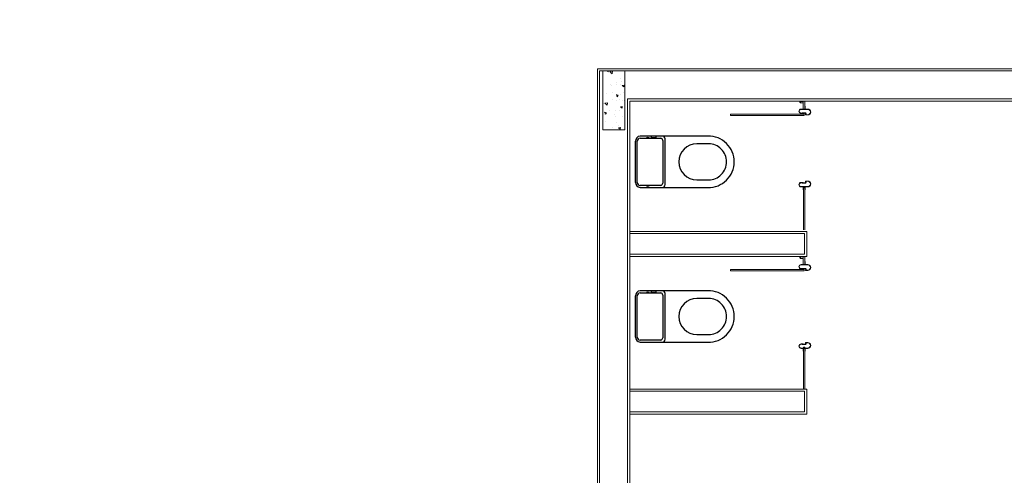
# Model space of a CAD drawing. Units: feet. Extents: x -60 to 1709, y -96 to 478.
# Drawn here: x 327 to 334, y 205 to 208 of the extents above; entities that cross this region are included whole.
import ezdxf

# ---------------------------------------------------------------- set-up
doc = ezdxf.new("R2010")
doc.units = ezdxf.units.FT
doc.header["$LTSCALE"] = 0.3
doc.linetypes.add('CONTINUO', pattern=[0])
for name, color, linetype in [('S-115(Descanso)', 8, 'CONTINUOUS'), ('S-25_caminho', 4, 'CONTINUOUS'), ('S-50-PEDESTRE', 7, 'CONTINUOUS')]:
    doc.layers.add(name, color=color, linetype=linetype)

# ---------------------------------------------------------------- blocks, each defined once
blk = doc.blocks.new('A$C6DEA12BA')
at = {"layer": 'S-115(Descanso)', "linetype": 'CONTINUO', "lineweight": 0}
h = blk.add_hatch(dxfattribs=at)
h.set_pattern_fill('AR-CONC', color=256, scale=0.02, angle=180, style=0)
h.set_pattern_definition([(230, (0.4150015367631568, 4.376703660898329), (-0.1434520365201507, 0.01255042699651904), [0.015, -0.165]), (175, (0.4150015367631568, 4.376703660898329), (0.02775026672259999, -0.1504384267400024), [0.012, -0.132]), (280.4514, (0.4030472007631568, 4.377749528898329), (-0.1157018763428043, -0.1378879084121907), [0.012748038, -0.1402284224]), (226.1842, (0.4150015367631568, 4.336703660898329), (-0.2134482097251289, 0.03310380286580365), [0.0225, -0.2475]), (276.6356, (0.3972141877631568, 4.339462322298329), (-0.1869325411097407, -0.1948235741800883), [0.0191220576, -0.2103426]), (171.1842, (0.4150015367631568, 4.336703660898329), (-0.1869323890267255, -0.1948237201850649), [0.018, -0.198]), (201, (0.3950015367631567, 4.346703660898329), (-0.1193814104236923, 0.08052377813306778), [0.015, -0.165]), (146, (0.3950015367631567, 4.346703660898329), (-0.04866306638431637, -0.1450300090093706), [0.012, -0.132]), (251.4514, (0.3850530901631568, 4.353413982098329), (-0.168044525716298, -0.06450609934199046), [0.012748038, -0.1402284224]), (217.5, (0.4150015367631568, 4.376703660898329), (-0.002431971063458142, -0.0665787707662623), [0, -0.1304, 0, -0.134, 0, -0.1325]), (187.5, (0.4150015367631568, 4.376703660898329), (-0.05261390748842973, -0.07888234237647206), [0, -0.07639999999999998, 0, -0.1274, 0, -0.05049999999999999]), (147.4999999999999, (0.4596015367631567, 4.376703660898329), (-0.1067644872344818, 0.004510974346875973), [0, -0.05, 0, -0.156, 0, -0.207]), (137.5, (0.4796015367631568, 4.376703660898329), (-0.1166372338684772, -0.02002099646646351), [0, -0.065, 0, -0.1036, 0, -0.147])])
h.paths.add_polyline_path([(0.4149991318554385, 4.226702277453569), (0.4149991318554385, 4.376702277476852), (0.01499913183215545, 4.376702277476852), (0.01499913183215545, 4.226702277453569)])
for p, q in [((-8.681236067786813e-07, 12.80000066130697), (-8.681236067786813e-07, 4.190000661728391)), ((0.01499913189036306, 12.785000661293), (0.01499913177394774, 4.205000661684153)), ((0.2049991318344837, 7.830000661334907), (0.204999131776276, 4.395000661570066)), ((0.2199991319066612, 7.815000661320937), (0.2199991316738306, 4.41000066146762)), ((0.2742436430271482, 5.598714805636973), (0.2742436430271482, 5.616714805560605)), ((0.2742436430271482, 5.616714805560605), (0.2742436430271482, 5.616714805560605)), ((0.2762436430057278, 5.616714805560605), (0.2762436430057278, 5.616714805560605)), ((0.2762436430057278, 5.616714805560605), (0.2762436430057278, 5.571714805635111)), ((0.2942436430457747, 5.636714805637439), (0.2942436430457747, 5.636714805637439)), ((0.2942436430457747, 5.634714805600652), (0.2942436430457747, 5.634714805600652)), ((0.3122436429694062, 5.605214805596461), (0.3122436429694062, 5.616714805560605)), ((0.3122436429694062, 5.616714805560605), (0.3122436429694062, 5.616714805560605)), ((0.3142436430644011, 5.616714805560605), (0.3142436430644011, 5.616714805560605)), ((0.3142436430644011, 5.616714805560605), (0.3142436430644011, 5.601214805639302)), ((0.7626799932186259, 5.616964122418267), (0.7626799932186259, 5.616964122418267)), ((0.7626799932186259, 5.616964122418267), (0.7626799932186259, 5.601464122438756)), ((0.7646799931972055, 5.605464122395915), (0.7646799931972055, 5.616964122418267)), ((0.7646799931972055, 5.616964122418267), (0.7646799931972055, 5.616964122418267)), ((0.7826799932372523, 5.636964122436893), (0.7826799932372523, 5.636964122436893)), ((0.7826799932372523, 5.634964122400106), (0.7826799932372523, 5.634964122400106)), ((0.8006799932772992, 5.616964122418267), (0.8006799932772992, 5.616964122418267)), ((0.8006799932772992, 5.616964122418267), (0.8006799932772992, 5.571964122434565)), ((0.8026799932558788, 5.59896412237822), (0.8026799932558788, 5.616964122418267)), ((0.8026799932558788, 5.616964122418267), (0.8026799932558788, 5.616964122418267)), ((1.329456499239313, 5.598714805636973), (1.329456499239313, 5.616714805560605)), ((1.329456499239313, 5.616714805560605), (1.329456499239313, 5.616714805560605)), ((1.331456499217893, 5.616714805560605), (1.331456499217893, 5.616714805560605)), ((1.331456499217893, 5.616714805560605), (1.331456499217893, 5.571714805635111)), ((1.34945649925794, 5.636714805637439), (1.34945649925794, 5.636714805637439)), ((1.34945649925794, 5.634714805600652), (1.34945649925794, 5.634714805600652)), ((1.367456499181571, 5.605214805596461), (1.367456499181571, 5.616714805560605)), ((1.367456499181571, 5.616714805560605), (1.367456499181571, 5.616714805560605)), ((1.369456499276566, 5.616714805560605), (1.369456499276566, 5.616714805560605)), ((1.369456499276566, 5.616714805560605), (1.369456499276566, 5.601214805639302)), ((1.858589589057374, 5.616964122418267), (1.858589589057374, 5.616964122418267)), ((1.858589589057374, 5.616964122418267), (1.858589589057374, 5.601464122438756)), ((1.860589589035953, 5.605464122395915), (1.860589589035953, 5.616964122418267)), ((1.860589589035953, 5.616964122418267), (1.860589589035953, 5.616964122418267)), ((1.878589589076, 5.636964122436893), (1.878589589076, 5.636964122436893)), ((1.878589589076, 5.634964122400106), (1.878589589076, 5.634964122400106)), ((1.896589589116047, 5.616964122418267), (1.896589589116047, 5.616964122418267)), ((1.896589589116047, 5.616964122418267), (1.896589589116047, 5.571964122434565)), ((1.898589589094627, 5.59896412237822), (1.898589589094627, 5.616964122418267)), ((1.898589589094627, 5.616964122418267), (1.898589589094627, 5.616964122418267)), ((0.2199991317320382, 5.586714805590873), (0.2194379056891194, 5.586714805590873)), ((0.2194379056891194, 5.586714805590873), (0.2742436430271482, 5.586714805590873)), ((0.2742436430271482, 5.596714805600186), (0.2199991317320382, 5.596714805600186)), ((0.2199991317320382, 5.586714805590873), (0.2329991316510132, 5.586714805590873)), ((0.2199991317320382, 5.584714805612293), (0.2199991317320382, 5.586714805590873)), ((0.2219991317106178, 5.582714805575506), (0.2199991317320382, 5.584714805612293)), ((0.2219991317106178, 5.561296337596559), (0.2219991317106178, 5.582714805575506)), ((0.2219991317106178, 5.568519300686148), (0.2329991316510132, 5.568519300686148)), ((0.2329991316510132, 5.586714805590873), (0.2329991316510132, 5.568519300686148)), ((0.2742436430271482, 5.596714805600186), (0.2542436430085218, 5.596714805600186)), ((0.2542436430085218, 5.596714805600186), (0.2542436430085218, 5.596714805600186)), ((0.2542436430085218, 5.586714805590873), (0.2542436430085218, 5.586714805590873)), ((0.2542436430085218, 5.586714805590873), (0.2742436430271482, 5.586714805590873)), ((0.2562436429871013, 5.598714805636973), (0.2562436429871013, 5.598714805636973)), ((0.2562436429871013, 5.598714805636973), (0.2637436430522939, 5.598714805636973)), ((0.2637436430522939, 5.584714805612293), (0.2562436429871013, 5.584714805612293)), ((0.2562436429871013, 5.584714805612293), (0.2562436429871013, 5.584714805612293)), ((0.2637436430522939, 5.598714805636973), (0.264243643017835, 5.598214805613225)), ((0.264243643017835, 5.585214805577834), (0.2637436430522939, 5.584714805612293)), ((0.264243643017835, 5.598214805613225), (0.264743642983376, 5.598714805636973)), ((0.264743642983376, 5.584714805612293), (0.264243643017835, 5.585214805577834)), ((0.264743642983376, 5.598714805636973), (0.2742436430271482, 5.598714805636973)), ((0.2742436430271482, 5.584714805612293), (0.264743642983376, 5.584714805612293)), ((0.2742436430271482, 5.586714805590873), (0.2742436430271482, 5.596714805600186)), ((0.2742436430271482, 5.586714805590873), (0.2742436430271482, 5.596714805600186)), ((0.2742436430271482, 5.571714805635111), (0.2742436430271482, 5.584714805612293)), ((0.2742436430271482, 5.571714805635111), (0.2742436430271482, 5.571714805635111)), ((0.2762436430057278, 5.571714805635111), (0.2762436430057278, 5.571704805617173)), ((0.2762436430057278, 5.571714805635111), (0.2762436430057278, 5.571714805635111)), ((0.289243643041118, 5.556714805562933), (0.289243643041118, 5.556714805562933)), ((0.2928436429792782, 5.559214805565261), (0.2928536430554232, 5.559214805565261)), ((0.2928536430554232, 5.559214805565261), (0.2928536430554232, 5.559214805565261)), ((0.3002436429815134, 5.600824805580032), (0.3057436430681264, 5.605214805596461)), ((0.3002436429815134, 5.591714805595529), (0.3002436429815134, 5.600824805580032)), ((0.3002436429815134, 5.578644805609201), (0.3002436429815134, 5.591714805595529)), ((0.3002436429815134, 5.578644805609201), (0.3002436429815134, 5.578644805609201)), ((0.302243642960093, 5.592214805619278), (0.3017436429945519, 5.591714805595529)), ((0.3017436429945519, 5.591714805595529), (0.302243642960093, 5.591214805629988)), ((0.3042436430550879, 5.598214805613225), (0.302243642960093, 5.599714805568055)), ((0.302243642960093, 5.599714805568055), (0.302243642960093, 5.592214805619278)), ((0.302243642960093, 5.591214805629988), (0.302243642960093, 5.583714805623003)), ((0.302243642960093, 5.583714805623003), (0.3042436430550879, 5.585214805577834)), ((0.308243643012247, 5.601214805639302), (0.3042436430550879, 5.601214805639302)), ((0.3042436430550879, 5.601214805639302), (0.3042436430550879, 5.598214805613225)), ((0.3042436430550879, 5.585214805577834), (0.3042436430550879, 5.571714805635111)), ((0.3042436430550879, 5.571714805635111), (0.3042436430550879, 5.571714805635111)), ((0.3057436430681264, 5.605214805596461), (0.3122436429694062, 5.605214805596461)), ((0.3129936429759255, 5.603714805583422), (0.3074936430057278, 5.603714805583422)), ((0.3074936430057278, 5.603714805583422), (0.3074936430057278, 5.602214805570384)), ((0.3074936430057278, 5.602214805570384), (0.308243643012247, 5.602214805570384)), ((0.3180936160351848, 5.592992737677832), (0.3080936160258716, 5.592992737677832)), ((0.3080936160258716, 5.592992737677832), (0.3080936160258716, 5.092992737677832)), ((0.308243643012247, 5.602214805570384), (0.308243643012247, 5.602214805570384)), ((0.308243643012247, 5.602214805570384), (0.308243643012247, 5.602214805570384)), ((0.308243643012247, 5.601214805639302), (0.308243643012247, 5.601214805639302)), ((0.3087436429777881, 5.601714805604843), (0.3087436429777881, 5.601714805604843)), ((0.3117436430038651, 5.601714805604843), (0.3117436430038651, 5.601714805604843)), ((0.3122436429694062, 5.602214805570384), (0.3122436429694062, 5.602214805570384)), ((0.3122436429694062, 5.602214805570384), (0.3129936429759255, 5.602214805570384)), ((0.3142436430644011, 5.601214805639302), (0.3122436429694062, 5.601214805639302)), ((0.3122436429694062, 5.601214805639302), (0.3122436429694062, 5.601214805639302)), ((0.3129936429759255, 5.602214805570384), (0.3129936429759255, 5.603714805583422)), ((0.3180936160351848, 5.092992737677832), (0.3180936160351848, 5.592992737677832)), ((0.7626799932186259, 5.601464122438756), (0.7646799931972055, 5.601464122438756)), ((0.7639299933071015, 5.602464122369838), (0.7639299933071015, 5.603964122382877)), ((0.7639299933071015, 5.603964122382877), (0.7694299932772992, 5.603964122382877)), ((0.7646799931972055, 5.602464122369838), (0.7639299933071015, 5.602464122369838)), ((0.7711799932149006, 5.605464122395915), (0.7646799931972055, 5.605464122395915)), ((0.7646799931972055, 5.602464122369838), (0.7646799931972055, 5.602464122369838)), ((0.7646799931972055, 5.601464122438756), (0.7646799931972055, 5.601464122438756)), ((0.7651799932791619, 5.601964122404297), (0.7651799932791619, 5.601964122404297)), ((0.7681799933052389, 5.601964122404297), (0.7681799933052389, 5.601964122404297)), ((0.76867999327078, 5.602464122369838), (0.76867999327078, 5.602464122369838)), ((0.7694299932772992, 5.602464122369838), (0.76867999327078, 5.602464122369838)), ((0.76867999327078, 5.602464122369838), (0.76867999327078, 5.602464122369838)), ((0.76867999327078, 5.601464122438756), (0.76867999327078, 5.601464122438756)), ((0.76867999327078, 5.601464122438756), (0.7726799932279391, 5.601464122438756)), ((0.7694299932772992, 5.603964122382877), (0.7694299932772992, 5.602464122369838)), ((0.7766799933015136, 5.601074122379487), (0.7711799932149006, 5.605464122395915)), ((0.7726799932279391, 5.601464122438756), (0.7726799932279391, 5.598464122412679)), ((0.7726799932279391, 5.598464122412679), (0.7746799932065187, 5.599964122425718)), ((0.7746799932065187, 5.583964122422458), (0.7726799932279391, 5.585464122377289)), ((0.7726799932279391, 5.585464122377289), (0.7726799932279391, 5.571964122434565)), ((0.7726799932279391, 5.571964122434565), (0.7726799932279391, 5.571964122434565)), ((0.7746799932065187, 5.599964122425718), (0.7746799932065187, 5.592464122360525)), ((0.7746799932065187, 5.592464122360525), (0.7751799932884751, 5.591964122394984)), ((0.7751799932884751, 5.591964122394984), (0.7746799932065187, 5.591464122429443)), ((0.7746799932065187, 5.591464122429443), (0.7746799932065187, 5.583964122422458)), ((0.7766799933015136, 5.591964122394984), (0.7766799933015136, 5.601074122379487)), ((0.7766799933015136, 5.578894122408656), (0.7766799933015136, 5.591964122394984)), ((0.7766799933015136, 5.578894122408656), (0.7766799933015136, 5.578894122408656)), ((0.7840799933037488, 5.559464122422924), (0.7840699932276038, 5.559464122422924)), ((0.7840699932276038, 5.559464122422924), (0.7840699932276038, 5.559464122422924)), ((0.787679993241909, 5.556964122362388), (0.787679993241909, 5.556964122362388)), ((0.8006799932772992, 5.571964122434565), (0.8006799932772992, 5.571954122416628)), ((0.8006799932772992, 5.571964122434565), (0.8006799932772992, 5.571964122434565)), ((0.812179993299651, 5.59896412237822), (0.8026799932558788, 5.59896412237822)), ((0.8026799932558788, 5.586964122390327), (0.8026799932558788, 5.59696412239964)), ((0.8026799932558788, 5.59696412239964), (0.8226799932745053, 5.59696412239964)), ((0.8226799932745053, 5.586964122390327), (0.8026799932558788, 5.586964122390327)), ((0.8026799932558788, 5.571964122434565), (0.8026799932558788, 5.584964122411748)), ((0.8026799932558788, 5.584964122411748), (0.812179993299651, 5.584964122411748)), ((0.8026799932558788, 5.571964122434565), (0.8026799932558788, 5.571964122434565)), ((1.094650761966477, 5.59696412239964), (0.8099738805758534, 5.59696412239964)), ((0.8099738805758534, 5.59696412239964), (0.8099738805758534, 5.586964122390327)), ((0.8099738805758534, 5.586964122390327), (1.094650761966477, 5.586964122390327)), ((0.812679993265192, 5.598464122412679), (0.812179993299651, 5.59896412237822)), ((0.812179993299651, 5.584964122411748), (0.812679993265192, 5.585464122377289)), ((0.8131799932307331, 5.59896412237822), (0.812679993265192, 5.598464122412679)), ((0.812679993265192, 5.585464122377289), (0.8131799932307331, 5.584964122411748)), ((0.8206799932959257, 5.59896412237822), (0.8131799932307331, 5.59896412237822)), ((0.8131799932307331, 5.584964122411748), (0.8206799932959257, 5.584964122411748)), ((0.8206799932959257, 5.59896412237822), (0.8206799932959257, 5.59896412237822)), ((0.8206799932959257, 5.584964122411748), (0.8206799932959257, 5.584964122411748)), ((0.8226799932745053, 5.59696412239964), (0.8226799932745053, 5.59696412239964)), ((0.8226799932745053, 5.586964122390327), (0.8226799932745053, 5.586964122390327)), ((1.104999131857767, 5.610000661479262), (1.274999131899676, 5.610000661595677)), ((1.104999131857767, 5.610000661479262), (1.104999131799559, 4.410000661409413)), ((1.119999131871737, 5.595000661465292), (1.259999131711083, 5.595000661581707)), ((1.119999131871737, 5.595000661465292), (1.119999131813529, 4.410000661409413)), ((1.259999131711083, 5.595000661581707), (1.259999131769291, 4.410000661409413)), ((1.275211987944203, 5.586714805590873), (1.274650761901285, 5.586714805590873)), ((1.274650761901285, 5.586714805590873), (1.329456499239313, 5.586714805590873)), ((1.274999131899676, 5.610000661595677), (1.274999131783261, 4.410000661409413)), ((1.329456499239313, 5.596714805600186), (1.274999131899676, 5.596714805600186)), ((1.275211987944203, 5.586714805590873), (1.288211987863178, 5.586714805590873)), ((1.275211987944203, 5.584714805612293), (1.275211987944203, 5.586714805590873)), ((1.277211987922783, 5.582714805575506), (1.275211987944203, 5.584714805612293)), ((1.277211987922783, 5.561296337596559), (1.277211987922783, 5.582714805575506)), ((1.277211987922783, 5.568519300686148), (1.288211987863178, 5.568519300686148)), ((1.288211987863178, 5.586714805590873), (1.288211987863178, 5.568519300686148)), ((1.329456499239313, 5.596714805600186), (1.309456499220687, 5.596714805600186)), ((1.309456499220687, 5.596714805600186), (1.309456499220687, 5.596714805600186)), ((1.309456499220687, 5.586714805590873), (1.309456499220687, 5.586714805590873)), ((1.309456499220687, 5.586714805590873), (1.329456499239313, 5.586714805590873)), ((1.311456499199267, 5.598714805636973), (1.311456499199267, 5.598714805636973)), ((1.311456499199267, 5.598714805636973), (1.318956499264459, 5.598714805636973)), ((1.318956499264459, 5.584714805612293), (1.311456499199267, 5.584714805612293)), ((1.311456499199267, 5.584714805612293), (1.311456499199267, 5.584714805612293)), ((1.318956499264459, 5.598714805636973), (1.31945649923, 5.598214805613225)), ((1.31945649923, 5.585214805577834), (1.318956499264459, 5.584714805612293)), ((1.31945649923, 5.598214805613225), (1.319956499195541, 5.598714805636973)), ((1.319956499195541, 5.584714805612293), (1.31945649923, 5.585214805577834)), ((1.319956499195541, 5.598714805636973), (1.329456499239313, 5.598714805636973)), ((1.329456499239313, 5.584714805612293), (1.319956499195541, 5.584714805612293)), ((1.329456499239313, 5.586714805590873), (1.329456499239313, 5.596714805600186)), ((1.329456499239313, 5.586714805590873), (1.329456499239313, 5.596714805600186)), ((1.329456499239313, 5.571714805635111), (1.329456499239313, 5.584714805612293)), ((1.329456499239313, 5.571714805635111), (1.329456499239313, 5.571714805635111)), ((1.331456499217893, 5.571714805635111), (1.331456499217893, 5.571704805617173)), ((1.331456499217893, 5.571714805635111), (1.331456499217893, 5.571714805635111)), ((1.344456499253283, 5.556714805562933), (1.344456499253283, 5.556714805562933)), ((1.348056499191443, 5.559214805565261), (1.348066499267588, 5.559214805565261)), ((1.348066499267588, 5.559214805565261), (1.348066499267588, 5.559214805565261)), ((1.355456499193679, 5.600824805580032), (1.360956499280292, 5.605214805596461)), ((1.355456499193679, 5.591714805595529), (1.355456499193679, 5.600824805580032)), ((1.355456499193679, 5.578644805609201), (1.355456499193679, 5.591714805595529)), ((1.355456499193679, 5.578644805609201), (1.355456499193679, 5.578644805609201)), ((1.357456499172258, 5.592214805619278), (1.356956499206717, 5.591714805595529)), ((1.356956499206717, 5.591714805595529), (1.357456499172258, 5.591214805629988)), ((1.359456499267253, 5.598214805613225), (1.357456499172258, 5.599714805568055)), ((1.357456499172258, 5.599714805568055), (1.357456499172258, 5.592214805619278)), ((1.357456499172258, 5.591214805629988), (1.357456499172258, 5.583714805623003)), ((1.357456499172258, 5.583714805623003), (1.359456499267253, 5.585214805577834)), ((1.363456499224412, 5.601214805639302), (1.359456499267253, 5.601214805639302)), ((1.359456499267253, 5.601214805639302), (1.359456499267253, 5.598214805613225)), ((1.359456499267253, 5.585214805577834), (1.359456499267253, 5.571714805635111)), ((1.359456499267253, 5.571714805635111), (1.359456499267253, 5.571714805635111)), ((1.360956499280292, 5.605214805596461), (1.367456499181571, 5.605214805596461)), ((1.368206499188091, 5.603714805583422), (1.362706499217893, 5.603714805583422)), ((1.362706499217893, 5.603714805583422), (1.362706499217893, 5.602214805570384)), ((1.362706499217893, 5.602214805570384), (1.363456499224412, 5.602214805570384)), ((1.37330647224735, 5.592992737677832), (1.363306472238037, 5.592992737677832)), ((1.363306472238037, 5.592992737677832), (1.363306472238037, 5.092992737677832)), ((1.363456499224412, 5.602214805570384), (1.363456499224412, 5.602214805570384)), ((1.363456499224412, 5.602214805570384), (1.363456499224412, 5.602214805570384)), ((1.363456499224412, 5.601214805639302), (1.363456499224412, 5.601214805639302)), ((1.363956499189953, 5.601714805604843), (1.363956499189953, 5.601714805604843)), ((1.36695649921603, 5.601714805604843), (1.36695649921603, 5.601714805604843)), ((1.367456499181571, 5.602214805570384), (1.367456499181571, 5.602214805570384)), ((1.367456499181571, 5.602214805570384), (1.368206499188091, 5.602214805570384)), ((1.369456499276566, 5.601214805639302), (1.367456499181571, 5.601214805639302)), ((1.367456499181571, 5.601214805639302), (1.367456499181571, 5.601214805639302)), ((1.368206499188091, 5.602214805570384), (1.368206499188091, 5.603714805583422)), ((1.37330647224735, 5.092992737677832), (1.37330647224735, 5.592992737677832)), ((1.858589589057374, 5.601464122438756), (1.860589589035953, 5.601464122438756)), ((1.859839589145849, 5.602464122369838), (1.859839589145849, 5.603964122382877)), ((1.859839589145849, 5.603964122382877), (1.865339589116047, 5.603964122382877)), ((1.860589589035953, 5.602464122369838), (1.859839589145849, 5.602464122369838)), ((1.867089589053649, 5.605464122395915), (1.860589589035953, 5.605464122395915)), ((1.860589589035953, 5.602464122369838), (1.860589589035953, 5.602464122369838)), ((1.860589589035953, 5.601464122438756), (1.860589589035953, 5.601464122438756)), ((1.86108958911791, 5.601964122404297), (1.86108958911791, 5.601964122404297)), ((1.864089589143987, 5.601964122404297), (1.864089589143987, 5.601964122404297)), ((1.864589589109528, 5.602464122369838), (1.864589589109528, 5.602464122369838)), ((1.865339589116047, 5.602464122369838), (1.864589589109528, 5.602464122369838)), ((1.864589589109528, 5.602464122369838), (1.864589589109528, 5.602464122369838)), ((1.864589589109528, 5.601464122438756), (1.864589589109528, 5.601464122438756)), ((1.864589589109528, 5.601464122438756), (1.868589589066687, 5.601464122438756)), ((1.865339589116047, 5.603964122382877), (1.865339589116047, 5.602464122369838)), ((1.872589589140262, 5.601074122379487), (1.867089589053649, 5.605464122395915)), ((1.868589589066687, 5.601464122438756), (1.868589589066687, 5.598464122412679)), ((1.868589589066687, 5.598464122412679), (1.870589589045267, 5.599964122425718)), ((1.870589589045267, 5.583964122422458), (1.868589589066687, 5.585464122377289)), ((1.868589589066687, 5.585464122377289), (1.868589589066687, 5.571964122434565)), ((1.868589589066687, 5.571964122434565), (1.868589589066687, 5.571964122434565)), ((1.870589589045267, 5.599964122425718), (1.870589589045267, 5.592464122360525)), ((1.870589589045267, 5.592464122360525), (1.871089589127223, 5.591964122394984)), ((1.871089589127223, 5.591964122394984), (1.870589589045267, 5.591464122429443)), ((1.870589589045267, 5.591464122429443), (1.870589589045267, 5.583964122422458)), ((1.872589589140262, 5.591964122394984), (1.872589589140262, 5.601074122379487)), ((1.872589589140262, 5.578894122408656), (1.872589589140262, 5.591964122394984)), ((1.872589589140262, 5.578894122408656), (1.872589589140262, 5.578894122408656)), ((1.879989589142497, 5.559464122422924), (1.879979589066352, 5.559464122422924)), ((1.879979589066352, 5.559464122422924), (1.879979589066352, 5.559464122422924)), ((1.883589589080657, 5.556964122362388), (1.883589589080657, 5.556964122362388)), ((2.174999131864752, 5.59696412239964), (1.890322250474128, 5.59696412239964)), ((1.890322250474128, 5.59696412239964), (1.890322250474128, 5.586964122390327)), ((1.890322250474128, 5.586964122390327), (2.174999131864752, 5.586964122390327)), ((1.896589589116047, 5.571964122434565), (1.896589589116047, 5.571954122416628)), ((1.896589589116047, 5.571964122434565), (1.896589589116047, 5.571964122434565)), ((1.908089589138399, 5.59896412237822), (1.898589589094627, 5.59896412237822)), ((1.898589589094627, 5.586964122390327), (1.898589589094627, 5.59696412239964)), ((1.898589589094627, 5.59696412239964), (1.918589589113253, 5.59696412239964)), ((1.918589589113253, 5.586964122390327), (1.898589589094627, 5.586964122390327)), ((1.898589589094627, 5.571964122434565), (1.898589589094627, 5.584964122411748)), ((1.898589589094627, 5.584964122411748), (1.908089589138399, 5.584964122411748)), ((1.898589589094627, 5.571964122434565), (1.898589589094627, 5.571964122434565)), ((1.90858958910394, 5.598464122412679), (1.908089589138399, 5.59896412237822)), ((1.908089589138399, 5.584964122411748), (1.90858958910394, 5.585464122377289)), ((1.909089589069481, 5.59896412237822), (1.90858958910394, 5.598464122412679)), ((1.90858958910394, 5.585464122377289), (1.909089589069481, 5.584964122411748)), ((1.916589589134674, 5.59896412237822), (1.909089589069481, 5.59896412237822)), ((1.909089589069481, 5.584964122411748), (1.916589589134674, 5.584964122411748)), ((1.916589589134674, 5.59896412237822), (1.916589589134674, 5.59896412237822)), ((1.916589589134674, 5.584964122411748), (1.916589589134674, 5.584964122411748)), ((1.918589589113253, 5.59696412239964), (1.918589589113253, 5.59696412239964)), ((1.918589589113253, 5.586964122390327), (1.918589589113253, 5.586964122390327)), ((2.174999131922959, 5.61000066153747), (2.174999131806544, 4.410000661351205)), ((2.174999131864752, 5.610000661479262), (2.344999131906661, 5.610000661595677)), ((2.189999131878722, 5.595000661465292), (2.329999131718068, 5.595000661581707)), ((2.189999131878722, 5.595000661465292), (2.189999131820514, 4.410000661409413)), ((2.329999131718068, 5.595000661581707), (2.329999131776276, 4.410000661409413)), ((2.344999131906661, 5.610000661595677), (2.344999131790246, 4.410000661409413)), ((0.3080936160258716, 5.092992737677832), (0.3180936160351848, 5.092992737677832)), ((0.3180936160351848, 5.092992737677832), (0.3180936160351848, 5.092992737677832)), ((1.363306472238037, 5.092992737677832), (1.37330647224735, 5.092992737677832)), ((1.37330647224735, 5.092992737677832), (1.37330647224735, 5.092992737677832)), ((3.649650761959492, 4.410000661351205), (0.2199991316738306, 4.41000066146762)), ((3.664650761915254, 4.39500066122082), (0.204999131776276, 4.395000661511858)), ((3.599650761971134, 4.190000661611975), (-8.681236067786813e-07, 4.190000661728391)), ((3.614650761985104, 4.205000661625945), (0.01499913177394774, 4.205000661684153))]:
    blk.add_line(p, q, dxfattribs=at)
at = {"layer": 'S-115(Descanso)'}
for p, q in [((0.5102425029472215, 4.944318159213708), (0.5102425029472215, 4.8653181591867)), ((0.7542425030114828, 4.8653181591867), (0.7542425030114828, 4.944318159213708)), ((1.560242502993788, 4.944318159213708), (1.560242502993788, 4.8653181591867)), ((1.804242503058049, 4.8653181591867), (1.804242503058049, 4.944318159213708)), ((0.4572425029909937, 4.940318159198341), (0.4572425029909937, 4.630906588302878)), ((0.8072425029677106, 4.630906588302878), (0.8072425029677106, 4.940318159198341)), ((1.50724250303756, 4.940318159198341), (1.50724250303756, 4.630906588302878)), ((1.857242503014277, 4.630906588302878), (1.857242503014277, 4.940318159198341)), ((0.4572425029909937, 4.629318159153172), (0.4572425029909937, 4.588818159208586)), ((0.4722425030049635, 4.479318159246304), (0.4722425030049635, 4.619318159202066)), ((0.6322425030375598, 4.649318159171798), (0.4772425030096201, 4.649318159171798)), ((0.4872425030189333, 4.634318159157829), (0.6322425030375598, 4.634318159157829)), ((0.7872425029490842, 4.649318159171798), (0.6322425030375598, 4.649318159171798)), ((0.6322425030375598, 4.634318159157829), (0.7772425029397709, 4.634318159157829)), ((0.7922425029537408, 4.619318159202066), (0.7922425029537408, 4.479318159246304)), ((0.8072425029677106, 4.479318159246304), (0.8072425029677106, 4.629318159153172)), ((1.50724250303756, 4.629318159153172), (1.50724250303756, 4.588818159208586)), ((1.52224250305153, 4.479318159246304), (1.52224250305153, 4.619318159202066)), ((1.682242503084126, 4.649318159171798), (1.527242503056186, 4.649318159171798)), ((1.537242503065499, 4.634318159157829), (1.682242503084126, 4.634318159157829)), ((1.83724250299565, 4.649318159171798), (1.682242503084126, 4.649318159171798)), ((1.682242503084126, 4.634318159157829), (1.827242502986337, 4.634318159157829)), ((1.842242503000307, 4.619318159202066), (1.842242503000307, 4.479318159246304)), ((1.857242503014277, 4.479318159246304), (1.857242503014277, 4.629318159153172)), ((0.4572425029909937, 4.588818159208586), (0.4572425029909937, 4.553818159234197)), ((0.4572425029909937, 4.553818159234197), (0.4572425029909937, 4.479318159246304)), ((0.4592425029695733, 4.586318159206257), (0.4702425030263839, 4.586318159206257)), ((0.4702425030263839, 4.556318159178318), (0.4592425029695733, 4.556318159178318)), ((0.4702425030263839, 4.586318159206257), (0.4702425030263839, 4.556318159178318)), ((1.50724250303756, 4.588818159208586), (1.50724250303756, 4.553818159234197)), ((1.50724250303756, 4.553818159234197), (1.50724250303756, 4.479318159246304)), ((1.509242503016139, 4.586318159206257), (1.52024250307295, 4.586318159206257)), ((1.52024250307295, 4.556318159178318), (1.509242503016139, 4.556318159178318)), ((1.52024250307295, 4.586318159206257), (1.52024250307295, 4.556318159178318)), ((0.4702425030263839, 4.541318159164348), (0.4722425030049635, 4.541318159164348)), ((0.4722425030049635, 4.523318159240716), (0.4702425030263839, 4.523318159240716)), ((0.7922425029537408, 4.541318159164348), (0.7942425030487357, 4.541318159164348)), ((0.7942425030487357, 4.523318159240716), (0.7922425029537408, 4.523318159240716)), ((1.52024250307295, 4.541318159164348), (1.52224250305153, 4.541318159164348)), ((1.52224250305153, 4.523318159240716), (1.52024250307295, 4.523318159240716)), ((0.7722425030515296, 4.459318159227678), (0.49224250302359, 4.459318159227678)), ((0.7722425030515296, 4.449318159218365), (0.49224250302359, 4.449318159218365)), ((1.822242503098096, 4.459318159227678), (1.542242503070156, 4.459318159227678)), ((1.822242503098096, 4.449318159218365), (1.542242503070156, 4.449318159218365))]:
    blk.add_line(p, q, dxfattribs=at)
at = {"layer": 'S-115(Descanso)', "lineweight": 0}
blk.add_lwpolyline([(0.4149991318554385, 4.226702277453569), (0.0149991318321554, 4.226702277453569), (0.0149991318321554, 4.376702277476852), (0.4149991318554385, 4.376702277476852)], close=True, dxfattribs=at)
at = {"layer": 'S-115(Descanso)', "linetype": 'CONTINUO', "lineweight": 0}
for centre, radius, start, end in [((0.2942436430748785, 5.616714805589709), 0.02000000004773028, 90.00000008337632, 180.0000000833764), ((0.2942436430457747, 5.616714805560605), 0.01800000004004687, 90, 180), ((0.2942436430166708, 5.616714805589709), 0.02000000004773028, 359.9999999166237, 89.99999991662366), ((0.294243642987567, 5.616714805618813), 0.01799999998183921, 359.9999998147193, 89.99999981471926), ((0.7826799932372523, 5.616964122418267), 0.02000000001862645, 90, 180), ((0.7826799932081485, 5.616964122389163), 0.01800000001094304, 89.99999990735964, 179.9999999073596), ((0.7826799932372523, 5.616964122418267), 0.02000000001862645, 0, 90), ((0.7826799932663562, 5.616964122389163), 0.01800000001094304, 9.264036954563207e-08, 90.00000009264035), ((1.349456499287044, 5.616714805589709), 0.02000000004773028, 90.00000008337632, 180.0000000833764), ((1.34945649925794, 5.616714805560605), 0.01800000004004687, 90, 180), ((1.349456499228836, 5.616714805589709), 0.02000000004773028, 359.9999999166237, 89.99999991662366), ((1.349456499199732, 5.616714805618813), 0.01799999998183921, 359.9999998147193, 89.99999981471926), ((1.878589589076, 5.616964122418267), 0.02000000001862645, 90, 180), ((1.878589589046896, 5.616964122389163), 0.01800000001094304, 89.99999990735964, 179.9999999073596), ((1.878589589076, 5.616964122418267), 0.02000000001862645, 0, 90), ((1.878589589105104, 5.616964122389163), 0.01800000001094304, 9.264036954563207e-08, 90.00000009264035), ((0.216999131723024, 5.5825005198355), 0.02178571422510938, 283.2681189746179, 315.0384565658717), ((0.2309991316805691, 5.568519300655614), 0.001999999970444089, 315.0384574365615, 8.747543280793548e-07), ((0.2562436430162052, 5.59671480562929), 0.002000000007683411, 90.00000083376331, 180.0000008337633), ((0.2562436429871013, 5.586714805590873), 0.001999999978579581, 180, 270), ((0.2892436430702219, 5.571714805606007), 0.01500000004307367, 179.9999998888316, 269.9999998888316), ((0.2892428756590474, 5.571705382998434), 0.01299923266614224, 180.0025448817047, 286.0811442993029), ((0.2892436430120142, 5.571714805606007), 0.01500000004307367, 270.0000001111684, 1.111684432031141e-07), ((0.2892327072748349, 5.57171234621937), 0.01301152175297902, 286.1579868742729, 32.19442232783217), ((0.308243643012247, 5.601714805604843), 0.0004999999655410647, 0, 90), ((0.308243643012247, 5.601714805604843), 0.0004999999655410647, 270, 0), ((0.3122436429694062, 5.601714805604843), 0.0004999999655410647, 90, 180), ((0.3122436429694062, 5.601714805604843), 0.0004999999655410647, 180, 270), ((0.7646799932554131, 5.601964122346089), 0.000500000023748729, 6.670106294527498e-06, 90.00000667010629), ((0.7646799932554131, 5.601964122462505), 0.000500000023748729, 269.9999933298937, 359.9999933298937), ((0.76867999327078, 5.601964122404297), 0.0004999999655410647, 90, 180), ((0.76867999327078, 5.601964122404297), 0.0004999999655410647, 180, 270), ((0.7876799932710128, 5.571964122405461), 0.01500000004307367, 179.9999998888316, 269.9999998888316), ((0.7876909289862752, 5.571961663047929), 0.01301152171892568, 147.8055777292006, 253.8420131827602), ((0.7876807606458797, 5.571954699826992), 0.01299923264424349, 253.9188555724139, 359.9974549900122), ((0.7876799932128051, 5.571964122405461), 0.01500000004307367, 270.0000001111684, 1.111684432031141e-07), ((0.8206799932959257, 5.59696412239964), 0.001999999978579581, 0, 90), ((0.8206799932959257, 5.586964122390327), 0.001999999978579581, 270, 0), ((1.272211987935189, 5.5825005198355), 0.02178571422510938, 283.2681189746179, 315.0384565658717), ((1.286211987892734, 5.568519300655614), 0.001999999970444089, 315.0384574365615, 8.747543280793548e-07), ((1.31145649922837, 5.59671480562929), 0.002000000007683411, 90.00000083376331, 180.0000008337633), ((1.311456499199267, 5.586714805590873), 0.001999999978579581, 180, 270), ((1.344456499282387, 5.571714805606007), 0.01500000004307367, 179.9999998888316, 269.9999998888316), ((1.344455731871212, 5.571705382998434), 0.01299923266614213, 180.0025448817047, 286.0811442993034), ((1.344456499224179, 5.571714805606007), 0.01500000004307367, 270.0000001111684, 1.111684432031141e-07), ((1.344445563487, 5.57171234621937), 0.01301152175297904, 286.1579868742731, 32.19442232783205), ((1.363456499224412, 5.601714805604843), 0.0004999999655410647, 0, 90), ((1.363456499224412, 5.601714805604843), 0.0004999999655410647, 270, 0), ((1.367456499181571, 5.601714805604843), 0.0004999999655410647, 90, 180), ((1.367456499181571, 5.601714805604843), 0.0004999999655410647, 180, 270), ((1.860589589094161, 5.601964122346089), 0.000500000023748729, 6.670106294527498e-06, 90.00000667010629), ((1.860589589094161, 5.601964122462505), 0.000500000023748729, 269.9999933298937, 359.9999933298937), ((1.864589589109528, 5.601964122404297), 0.0004999999655410647, 90, 180), ((1.864589589109528, 5.601964122404297), 0.0004999999655410647, 180, 270), ((1.883589589109761, 5.571964122405461), 0.01500000004307367, 179.9999998888316, 269.9999998888316), ((1.883600524825023, 5.571961663047929), 0.01301152171892568, 147.8055777292006, 253.8420131827602), ((1.883590356484628, 5.571954699826992), 0.01299923264424338, 253.9188555724134, 359.9974549900122), ((1.883589589051553, 5.571964122405461), 0.01500000004307367, 270.0000001111684, 1.111684432031141e-07), ((1.916589589134674, 5.59696412239964), 0.001999999978579581, 0, 90), ((1.916589589134674, 5.586964122390327), 0.001999999978579581, 270, 0)]:
    blk.add_arc(centre, radius, start, end, dxfattribs=at)
at = {"layer": 'S-115(Descanso)'}
for centre, radius, start, end in [((0.6331902796501976, 4.942361075418201), 0.1759596363317412, 90.30861545034884, 180.6652270346794), ((0.6312947263667144, 4.942361075476049), 0.1759596362742087, 359.3347729462657, 89.69138453059647), ((1.683190279696764, 4.942361075418201), 0.1759596363317412, 90.30861545034884, 180.6652270346794), ((1.68129472641328, 4.942361075476049), 0.1759596362742087, 359.3347729462657, 89.69138453059647), ((0.6308558395749516, 4.944712150368161), 0.120613980124627, 89.34127275925233, 180.1871596512934), ((0.6336291664419603, 4.944712150425516), 0.120613980066607, 359.8128403213713, 90.65872721341209), ((1.680855839621518, 4.944712150368161), 0.120613980124627, 89.34127275925239, 180.1871596512934), ((1.683629166488526, 4.944712150425516), 0.1206139800666071, 359.8128403213713, 90.65872721341204), ((0.6332383041452768, 4.865309929460018), 0.1229958014733834, 179.9961663032388, 269.5361156774617), ((0.6312467018716351, 4.865309929401342), 0.12299580141518, 270.4638843498738, 0.003833724096620656), ((1.683238304191843, 4.865309929460018), 0.1229958014733835, 179.9961663032388, 269.5361156774617), ((1.681246701918201, 4.865309929401342), 0.12299580141518, 270.4638843498739, 0.003833724096620653), ((0.4764482884528342, 4.630112373709958), 0.01922219997733004, 87.6320036506034, 182.3679963493958), ((0.4897425029813379, 4.616818159171753), 0.01767766951056259, 98.13010223991091, 171.8698975377507), ((0.7747425029773664, 4.616818159171753), 0.01767766951056293, 8.130102462249294, 81.86989776008909), ((0.7880367175058701, 4.630112373709958), 0.01922219997732969, 357.6320036506042, 92.36799634939676), ((1.5264482884994, 4.630112373709958), 0.01922219997733003, 87.63200365060356, 182.3679963493958), ((1.539742503027904, 4.616818159171753), 0.01767766951056248, 98.13010223991053, 171.8698975377507), ((1.824742503023933, 4.616818159171753), 0.01767766951056292, 8.130102462249345, 81.86989776008946), ((1.838036717552436, 4.630112373709958), 0.0192221999773298, 357.6320036506042, 92.36799634939642), ((0.4922750107639461, 4.484772751615098), 0.03545460729963978, 188.84994426562, 269.9474664443709), ((0.4814294895097446, 4.532309663271797), 0.01470370458585636, 144.1950964966633, 215.6289321425332), ((0.4701047404204671, 4.523969542776481), 0.0006657920443006094, 199.777199399695, 281.9416459040076), ((0.4701558273578317, 4.540602424849458), 0.0007209634394547026, 83.09508484683235, 154.5949577106016), ((0.496047208231039, 4.483122864453753), 0.02410684078463857, 189.0807775684486, 260.9192224315503), ((0.7722099951694436, 4.484772751644505), 0.03545460732917726, 270.0525337846255, 351.150055693716), ((0.768437797785873, 4.483122864373399), 0.02410684071447887, 279.0807777352023, 350.919222598303), ((0.7943291786590803, 4.540602424930314), 0.0007209633521871258, 25.40503846959592, 96.90491133340423), ((0.7943802655964448, 4.523969542709715), 0.0006657919669351832, 258.0583578078788, 340.2228043121535), ((0.7830555164489597, 4.532309663271797), 0.01470370458585636, 324.371067857467, 35.8049035033366), ((1.542275010810512, 4.484772751615098), 0.03545460729963967, 188.84994426562, 269.9474664443712), ((1.531429489556311, 4.532309663271797), 0.0147037045858564, 144.1950964966634, 215.628932142533), ((1.520104740467033, 4.523969542776481), 0.0006657920443006209, 199.7771993996966, 281.9416459040123), ((1.520155827404398, 4.540602424849458), 0.0007209634394547026, 83.09508484683235, 154.5949577106016), ((1.546047208277605, 4.483122864453753), 0.02410684078463857, 189.0807775684486, 260.9192224315503), ((1.82220999521601, 4.484772751644505), 0.03545460732917726, 270.0525337846257, 351.150055693716), ((1.818437797832439, 4.483122864373399), 0.02410684071447887, 279.0807777352023, 350.919222598303)]:
    blk.add_arc(centre, radius, start, end, dxfattribs=at)

msp = doc.modelspace()

# ---------------------------------------------------------------- linework, layer by layer
at = {"layer": 'S-25_caminho'}
for radius in [12, 11.85]:
    msp.add_arc((333.1810222079765, 205.5090300875652), radius, 90, 180, dxfattribs=at)
at = {"layer": 'S-50-PEDESTRE'}
msp.add_arc((333.1810222079765, 205.5090300875652), 10.8000000000001, 90, 180, dxfattribs=at)

# ---------------------------------------------------------------- block references
at = {"layer": 'S-115(Descanso)', "rotation": 270}
msp.add_blockref('A$C6DEA12BA', (326.6855623503375, 208.0221755926782), dxfattribs=at)

doc.saveas('drawing.dxf')
